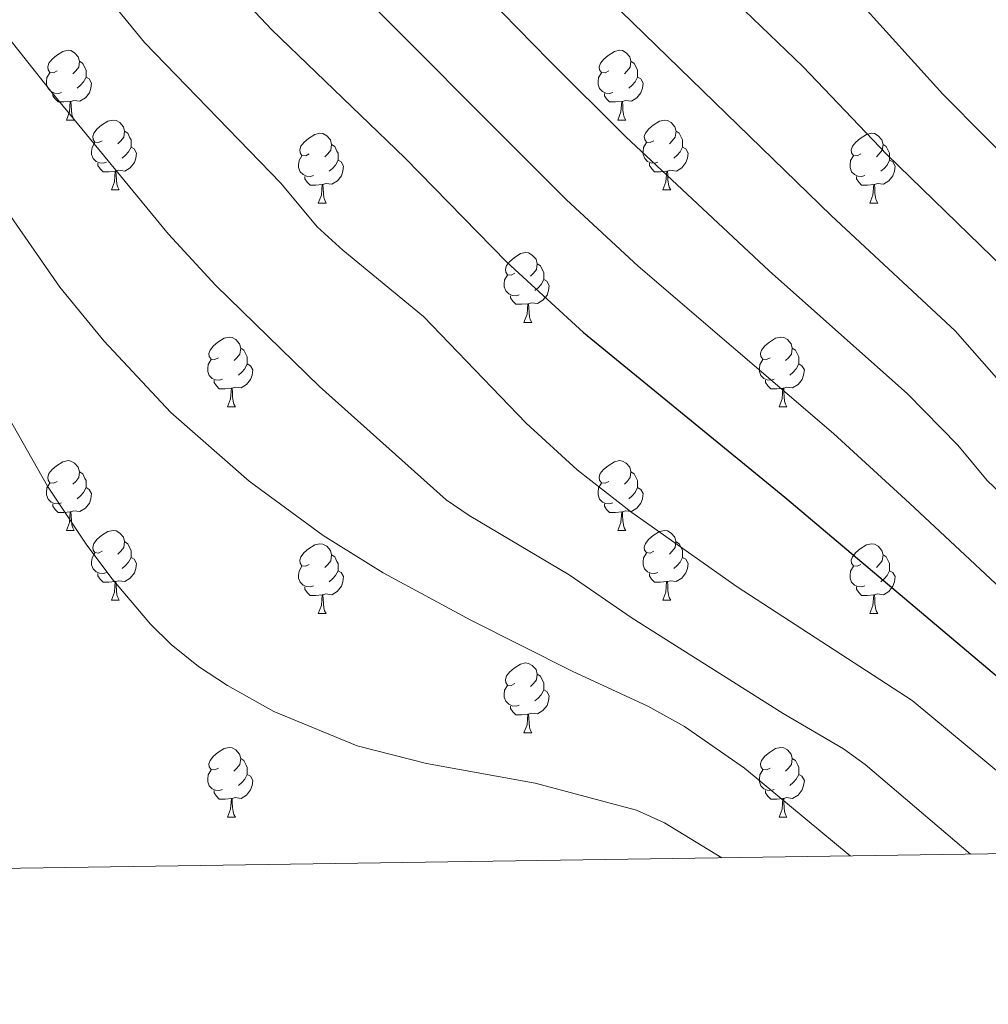
# Model space of a CAD drawing. Units: metres. Extents: x 599158 to 603657, y 4768086 to 4771122.
# Drawn here: x 601289 to 601428, y 4768491 to 4768633 of the extents above; entities that cross this region are included whole.
import ezdxf

# ---------------------------------------------------------------- set-up
doc = ezdxf.new("R2010")
doc.units = ezdxf.units.M
doc.header["$MEASUREMENT"] = 0
for name, color, linetype, lineweight in [('Nivel 36', 7, 'Continuous', 0), ('Nivel 4', 7, 'Continuous', 0), ('Nivel 5', 7, 'Continuous', 0), ('Nivel 61', 7, 'Continuous', 0), ('Nivel 63', 7, 'Continuous', 0)]:
    doc.layers.add(name, color=color, linetype=linetype, lineweight=lineweight)

msp = doc.modelspace()

# ---------------------------------------------------------------- linework, layer by layer
at = {"layer": 'Nivel 36', "color": 92, "linetype": 'Continuous', "lineweight": 0}
for p, q in [((601295.5, 4768618.1), (601296.62, 4768618.1)), ((601374.83, 4768618.1), (601375.95, 4768618.1)), ((601301.97, 4768608.06), (601303.1, 4768608.06)), ((601381.3, 4768608.06), (601382.43, 4768608.06)), ((601331.74, 4768606.16), (601332.87, 4768606.16)), ((601411.07, 4768606.16), (601412.2, 4768606.16)), ((601361.32, 4768589.01), (601362.45, 4768589.01)), ((601318.68, 4768576.87), (601319.81, 4768576.87)), ((601398.01, 4768576.87), (601399.14, 4768576.87)), ((601295.5, 4768559.1), (601296.62, 4768559.1)), ((601374.82, 4768559.1), (601375.95, 4768559.1)), ((601301.97, 4768549.07), (601303.1, 4768549.07)), ((601381.3, 4768549.07), (601382.42, 4768549.07)), ((601331.74, 4768547.16), (601332.87, 4768547.16)), ((601411.07, 4768547.16), (601412.2, 4768547.16)), ((601361.32, 4768530.02), (601362.45, 4768530.02)), ((601318.68, 4768517.88), (601319.81, 4768517.88)), ((601398.01, 4768517.88), (601399.14, 4768517.88))]:
    msp.add_line(p, q, dxfattribs=at)
at = {"layer": 'Nivel 36', "color": 92, "linetype": 'Continuous', "lineweight": 0, "flags": 128}
for points in [[(601294.2, 4768625.16), (601293.67, 4768624.89), (601293.14, 4768624.95), (601292.87, 4768625.32), (601292.82, 4768625.74), (601292.98, 4768626.26), (601293.46, 4768626.86), (601294.09, 4768627.39), (601294.99, 4768627.97), (601295.74, 4768628.13), (601296.16, 4768628.08), (601296.69, 4768627.76), (601297.22, 4768627.18), (601297.38, 4768626.54), (601297.27, 4768625.69), (601296.85, 4768625.16), (601296.43, 4768624.73)], [(601373.53, 4768625.16), (601373, 4768624.89), (601372.47, 4768624.95), (601372.2, 4768625.32), (601372.15, 4768625.74), (601372.31, 4768626.26), (601372.79, 4768626.86), (601373.42, 4768627.39), (601374.32, 4768627.97), (601375.07, 4768628.13), (601375.49, 4768628.08), (601376.02, 4768627.76), (601376.55, 4768627.18), (601376.71, 4768626.54), (601376.6, 4768625.69), (601376.18, 4768625.16), (601375.76, 4768624.73)], [(601297.38, 4768626.54), (601297.86, 4768626.22), (601298.17, 4768625.58), (601298.33, 4768625.26), (601298.33, 4768624.68), (601298.33, 4768624.26), (601297.96, 4768623.57), (601297.54, 4768623.09), (601297.06, 4768622.67)], [(601376.71, 4768626.54), (601377.19, 4768626.22), (601377.5, 4768625.58), (601377.66, 4768625.26), (601377.66, 4768624.68), (601377.66, 4768624.26), (601377.29, 4768623.57), (601376.87, 4768623.09), (601376.39, 4768622.67)], [(601294.78, 4768622.08), (601294.36, 4768621.92), (601293.77, 4768621.98), (601293.3, 4768622.19), (601292.87, 4768622.61), (601292.66, 4768623.2), (601292.66, 4768623.62), (601292.71, 4768624.2), (601293.14, 4768624.89)], [(601374.11, 4768622.08), (601373.69, 4768621.92), (601373.1, 4768621.98), (601372.63, 4768622.19), (601372.2, 4768622.61), (601371.99, 4768623.2), (601371.99, 4768623.62), (601372.04, 4768624.2), (601372.47, 4768624.89)], [(601298.33, 4768624.26), (601298.79, 4768624.01), (601299.13, 4768623.39), (601299.02, 4768622.67), (601298.81, 4768622.03), (601298.23, 4768621.29), (601297.43, 4768620.81), (601296.58, 4768620.91), (601296.15, 4768620.78)], [(601377.66, 4768624.26), (601378.12, 4768624.01), (601378.46, 4768623.39), (601378.35, 4768622.67), (601378.14, 4768622.03), (601377.56, 4768621.29), (601376.76, 4768620.81), (601375.91, 4768620.91), (601375.48, 4768620.78)], [(601296.04, 4768620.78), (601295.15, 4768620.7), (601294.31, 4768620.7), (601293.88, 4768621.13), (601293.56, 4768621.6), (601293.56, 4768621.92)], [(601375.37, 4768620.78), (601374.48, 4768620.7), (601373.64, 4768620.7), (601373.21, 4768621.13), (601372.89, 4768621.6), (601372.89, 4768621.92)], [(601295.5, 4768618.1), (601295.93, 4768619.26), (601296.04, 4768620.78), (601296.15, 4768620.78), (601296.19, 4768620.2), (601296.22, 4768619.51), (601296.29, 4768618.9), (601296.41, 4768618.5), (601296.62, 4768618.1)], [(601374.83, 4768618.1), (601375.26, 4768619.26), (601375.37, 4768620.78), (601375.48, 4768620.78), (601375.52, 4768620.2), (601375.55, 4768619.51), (601375.62, 4768618.9), (601375.74, 4768618.5), (601375.95, 4768618.1)], [(601300.67, 4768615.12), (601300.14, 4768614.86), (601299.61, 4768614.91), (601299.35, 4768615.28), (601299.29, 4768615.71), (601299.45, 4768616.23), (601299.93, 4768616.82), (601300.57, 4768617.35), (601301.47, 4768617.94), (601302.21, 4768618.1), (601302.64, 4768618.04), (601303.17, 4768617.73), (601303.7, 4768617.14), (601303.86, 4768616.5), (601303.75, 4768615.65), (601303.32, 4768615.12), (601302.9, 4768614.7)], [(601380, 4768615.12), (601379.47, 4768614.86), (601378.94, 4768614.91), (601378.68, 4768615.28), (601378.62, 4768615.71), (601378.78, 4768616.23), (601379.26, 4768616.82), (601379.9, 4768617.35), (601380.8, 4768617.94), (601381.54, 4768618.1), (601381.97, 4768618.04), (601382.5, 4768617.73), (601383.03, 4768617.14), (601383.19, 4768616.5), (601383.08, 4768615.65), (601382.65, 4768615.12), (601382.23, 4768614.7)], [(601303.86, 4768616.5), (601304.33, 4768616.19), (601304.65, 4768615.55), (601304.81, 4768615.23), (601304.81, 4768614.65), (601304.81, 4768614.22), (601304.44, 4768613.53), (601304.02, 4768613.05), (601303.54, 4768612.63)], [(601330.44, 4768613.22), (601329.92, 4768612.95), (601329.38, 4768613.01), (601329.12, 4768613.38), (601329.06, 4768613.8), (601329.22, 4768614.32), (601329.7, 4768614.92), (601330.34, 4768615.45), (601331.24, 4768616.03), (601331.98, 4768616.19), (601332.41, 4768616.14), (601332.94, 4768615.82), (601333.47, 4768615.24), (601333.63, 4768614.6), (601333.52, 4768613.75), (601333.1, 4768613.22), (601332.68, 4768612.79)], [(601383.19, 4768616.5), (601383.66, 4768616.19), (601383.98, 4768615.55), (601384.14, 4768615.23), (601384.14, 4768614.65), (601384.14, 4768614.22), (601383.77, 4768613.53), (601383.35, 4768613.05), (601382.87, 4768612.63)], [(601409.77, 4768613.22), (601409.24, 4768612.95), (601408.71, 4768613.01), (601408.45, 4768613.38), (601408.39, 4768613.8), (601408.55, 4768614.32), (601409.03, 4768614.92), (601409.67, 4768615.45), (601410.57, 4768616.03), (601411.31, 4768616.19), (601411.74, 4768616.14), (601412.27, 4768615.82), (601412.8, 4768615.24), (601412.96, 4768614.6), (601412.85, 4768613.75), (601412.42, 4768613.22), (601412, 4768612.79)], [(601301.26, 4768612.04), (601300.83, 4768611.88), (601300.25, 4768611.94), (601299.77, 4768612.15), (601299.35, 4768612.58), (601299.13, 4768613.16), (601299.13, 4768613.58), (601299.19, 4768614.17), (601299.61, 4768614.86)], [(601380.59, 4768612.04), (601380.16, 4768611.88), (601379.58, 4768611.94), (601379.1, 4768612.15), (601378.68, 4768612.58), (601378.46, 4768613.16), (601378.46, 4768613.58), (601378.52, 4768614.17), (601378.94, 4768614.86)], [(601304.81, 4768614.22), (601305.26, 4768613.97), (601305.61, 4768613.36), (601305.5, 4768612.63), (601305.29, 4768611.99), (601304.7, 4768611.25), (601303.91, 4768610.77), (601303.06, 4768610.88), (601302.63, 4768610.75)], [(601333.63, 4768614.6), (601334.1, 4768614.28), (601334.42, 4768613.64), (601334.58, 4768613.32), (601334.58, 4768612.74), (601334.58, 4768612.32), (601334.21, 4768611.63), (601333.79, 4768611.15), (601333.31, 4768610.73)], [(601384.14, 4768614.22), (601384.59, 4768613.97), (601384.94, 4768613.36), (601384.83, 4768612.63), (601384.62, 4768611.99), (601384.03, 4768611.25), (601383.24, 4768610.77), (601382.39, 4768610.88), (601381.96, 4768610.75)], [(601412.96, 4768614.6), (601413.43, 4768614.28), (601413.75, 4768613.64), (601413.91, 4768613.32), (601413.91, 4768612.74), (601413.91, 4768612.32), (601413.54, 4768611.63), (601413.12, 4768611.15), (601412.64, 4768610.73)], [(601302.52, 4768610.75), (601301.63, 4768610.66), (601300.78, 4768610.66), (601300.36, 4768611.09), (601300.04, 4768611.57), (601300.04, 4768611.88)], [(601331.03, 4768610.14), (601330.6, 4768609.98), (601330.02, 4768610.04), (601329.54, 4768610.25), (601329.12, 4768610.67), (601328.9, 4768611.26), (601328.9, 4768611.68), (601328.96, 4768612.26), (601329.38, 4768612.95)], [(601334.58, 4768612.32), (601335.04, 4768612.07), (601335.38, 4768611.45), (601335.27, 4768610.73), (601335.06, 4768610.09), (601334.48, 4768609.35), (601333.68, 4768608.87), (601332.83, 4768608.97), (601332.4, 4768608.84)], [(601381.85, 4768610.75), (601380.96, 4768610.66), (601380.11, 4768610.66), (601379.69, 4768611.09), (601379.37, 4768611.57), (601379.37, 4768611.88)], [(601410.36, 4768610.14), (601409.93, 4768609.98), (601409.35, 4768610.04), (601408.87, 4768610.25), (601408.45, 4768610.67), (601408.23, 4768611.26), (601408.23, 4768611.68), (601408.29, 4768612.26), (601408.71, 4768612.95)], [(601413.91, 4768612.32), (601414.36, 4768612.07), (601414.71, 4768611.45), (601414.6, 4768610.73), (601414.39, 4768610.09), (601413.8, 4768609.35), (601413.01, 4768608.87), (601412.16, 4768608.97), (601411.73, 4768608.84)], [(601301.97, 4768608.06), (601302.41, 4768609.22), (601302.52, 4768610.75), (601302.63, 4768610.75), (601302.66, 4768610.16), (601302.7, 4768609.48), (601302.77, 4768608.86), (601302.88, 4768608.46), (601303.1, 4768608.06)], [(601381.3, 4768608.06), (601381.74, 4768609.22), (601381.85, 4768610.75), (601381.96, 4768610.75), (601381.99, 4768610.16), (601382.03, 4768609.48), (601382.1, 4768608.86), (601382.21, 4768608.46), (601382.43, 4768608.06)], [(601332.29, 4768608.84), (601331.4, 4768608.76), (601330.56, 4768608.76), (601330.13, 4768609.19), (601329.81, 4768609.66), (601329.81, 4768609.98)], [(601411.62, 4768608.84), (601410.73, 4768608.76), (601409.88, 4768608.76), (601409.46, 4768609.19), (601409.14, 4768609.66), (601409.14, 4768609.98)], [(601331.74, 4768606.16), (601332.18, 4768607.32), (601332.29, 4768608.84), (601332.4, 4768608.84), (601332.44, 4768608.26), (601332.47, 4768607.57), (601332.54, 4768606.96), (601332.66, 4768606.56), (601332.87, 4768606.16)], [(601411.07, 4768606.16), (601411.51, 4768607.32), (601411.62, 4768608.84), (601411.73, 4768608.84), (601411.76, 4768608.26), (601411.8, 4768607.57), (601411.87, 4768606.96), (601411.98, 4768606.56), (601412.2, 4768606.16)], [(601360.02, 4768596.07), (601359.49, 4768595.81), (601358.96, 4768595.86), (601358.7, 4768596.23), (601358.64, 4768596.66), (601358.8, 4768597.18), (601359.28, 4768597.77), (601359.92, 4768598.3), (601360.82, 4768598.89), (601361.56, 4768599.05), (601361.99, 4768598.99), (601362.52, 4768598.68), (601363.05, 4768598.09), (601363.21, 4768597.45), (601363.1, 4768596.6), (601362.67, 4768596.07), (601362.25, 4768595.65)], [(601363.21, 4768597.45), (601363.68, 4768597.14), (601364, 4768596.5), (601364.16, 4768596.18), (601364.16, 4768595.6), (601364.16, 4768595.17), (601363.79, 4768594.48), (601363.37, 4768594), (601362.89, 4768593.58)], [(601360.61, 4768592.99), (601360.18, 4768592.83), (601359.6, 4768592.89), (601359.12, 4768593.1), (601358.7, 4768593.53), (601358.48, 4768594.11), (601358.48, 4768594.53), (601358.54, 4768595.12), (601358.96, 4768595.81)], [(601364.16, 4768595.17), (601364.61, 4768594.92), (601364.96, 4768594.31), (601364.85, 4768593.58), (601364.64, 4768592.94), (601364.05, 4768592.2), (601363.26, 4768591.72), (601362.41, 4768591.83), (601361.98, 4768591.7)], [(601361.87, 4768591.7), (601360.98, 4768591.61), (601360.13, 4768591.61), (601359.71, 4768592.04), (601359.39, 4768592.52), (601359.39, 4768592.83)], [(601361.32, 4768589.01), (601361.76, 4768590.17), (601361.87, 4768591.7), (601361.98, 4768591.7), (601362.01, 4768591.11), (601362.05, 4768590.43), (601362.12, 4768589.81), (601362.23, 4768589.41), (601362.45, 4768589.01)], [(601317.38, 4768583.93), (601316.86, 4768583.67), (601316.32, 4768583.72), (601316.06, 4768584.09), (601316, 4768584.52), (601316.16, 4768585.04), (601316.64, 4768585.63), (601317.28, 4768586.16), (601318.18, 4768586.75), (601318.92, 4768586.91), (601319.35, 4768586.85), (601319.88, 4768586.54), (601320.41, 4768585.95), (601320.57, 4768585.31), (601320.46, 4768584.46), (601320.04, 4768583.93), (601319.62, 4768583.51)], [(601396.71, 4768583.93), (601396.18, 4768583.67), (601395.65, 4768583.72), (601395.39, 4768584.09), (601395.33, 4768584.52), (601395.49, 4768585.04), (601395.97, 4768585.63), (601396.61, 4768586.16), (601397.51, 4768586.75), (601398.25, 4768586.91), (601398.68, 4768586.85), (601399.21, 4768586.54), (601399.74, 4768585.95), (601399.9, 4768585.31), (601399.79, 4768584.46), (601399.36, 4768583.93), (601398.94, 4768583.51)], [(601320.57, 4768585.31), (601321.04, 4768585), (601321.36, 4768584.36), (601321.52, 4768584.04), (601321.52, 4768583.46), (601321.52, 4768583.03), (601321.15, 4768582.34), (601320.73, 4768581.86), (601320.25, 4768581.44)], [(601399.9, 4768585.31), (601400.37, 4768585), (601400.69, 4768584.36), (601400.85, 4768584.04), (601400.85, 4768583.46), (601400.85, 4768583.03), (601400.48, 4768582.34), (601400.06, 4768581.86), (601399.58, 4768581.44)], [(601317.97, 4768580.85), (601317.54, 4768580.69), (601316.96, 4768580.75), (601316.48, 4768580.96), (601316.06, 4768581.39), (601315.84, 4768581.97), (601315.84, 4768582.39), (601315.9, 4768582.98), (601316.32, 4768583.67)], [(601397.3, 4768580.85), (601396.87, 4768580.69), (601396.29, 4768580.75), (601395.81, 4768580.96), (601395.39, 4768581.39), (601395.17, 4768581.97), (601395.17, 4768582.39), (601395.23, 4768582.98), (601395.65, 4768583.67)], [(601321.52, 4768583.03), (601321.98, 4768582.78), (601322.32, 4768582.17), (601322.21, 4768581.44), (601322, 4768580.8), (601321.42, 4768580.06), (601320.62, 4768579.58), (601319.77, 4768579.69), (601319.34, 4768579.56)], [(601400.85, 4768583.03), (601401.3, 4768582.78), (601401.65, 4768582.17), (601401.54, 4768581.44), (601401.33, 4768580.8), (601400.74, 4768580.06), (601399.95, 4768579.58), (601399.1, 4768579.69), (601398.67, 4768579.56)], [(601319.23, 4768579.56), (601318.34, 4768579.47), (601317.5, 4768579.47), (601317.07, 4768579.9), (601316.75, 4768580.38), (601316.75, 4768580.69)], [(601398.56, 4768579.56), (601397.67, 4768579.47), (601396.82, 4768579.47), (601396.4, 4768579.9), (601396.08, 4768580.38), (601396.08, 4768580.69)], [(601318.68, 4768576.87), (601319.12, 4768578.03), (601319.23, 4768579.56), (601319.34, 4768579.56), (601319.38, 4768578.97), (601319.41, 4768578.29), (601319.48, 4768577.67), (601319.6, 4768577.27), (601319.81, 4768576.87)], [(601398.01, 4768576.87), (601398.45, 4768578.03), (601398.56, 4768579.56), (601398.67, 4768579.56), (601398.7, 4768578.97), (601398.74, 4768578.29), (601398.81, 4768577.67), (601398.92, 4768577.27), (601399.14, 4768576.87)], [(601294.2, 4768566.16), (601293.67, 4768565.9), (601293.14, 4768565.95), (601292.87, 4768566.32), (601292.82, 4768566.75), (601292.98, 4768567.27), (601293.46, 4768567.86), (601294.09, 4768568.39), (601294.99, 4768568.98), (601295.74, 4768569.14), (601296.16, 4768569.08), (601296.69, 4768568.77), (601297.22, 4768568.18), (601297.38, 4768567.54), (601297.27, 4768566.69), (601296.85, 4768566.16), (601296.43, 4768565.74)], [(601373.52, 4768566.16), (601373, 4768565.9), (601372.46, 4768565.95), (601372.2, 4768566.32), (601372.14, 4768566.75), (601372.3, 4768567.27), (601372.78, 4768567.86), (601373.42, 4768568.39), (601374.32, 4768568.98), (601375.06, 4768569.14), (601375.49, 4768569.08), (601376.02, 4768568.77), (601376.55, 4768568.18), (601376.71, 4768567.54), (601376.6, 4768566.69), (601376.18, 4768566.16), (601375.76, 4768565.74)], [(601297.38, 4768567.54), (601297.86, 4768567.23), (601298.17, 4768566.59), (601298.33, 4768566.27), (601298.33, 4768565.69), (601298.33, 4768565.26), (601297.96, 4768564.57), (601297.54, 4768564.09), (601297.06, 4768563.67)], [(601376.71, 4768567.54), (601377.18, 4768567.23), (601377.5, 4768566.59), (601377.66, 4768566.27), (601377.66, 4768565.69), (601377.66, 4768565.26), (601377.29, 4768564.57), (601376.87, 4768564.09), (601376.39, 4768563.67)], [(601294.78, 4768563.08), (601294.36, 4768562.92), (601293.77, 4768562.98), (601293.3, 4768563.19), (601292.87, 4768563.62), (601292.66, 4768564.2), (601292.66, 4768564.62), (601292.71, 4768565.21), (601293.14, 4768565.9)], [(601298.33, 4768565.26), (601298.79, 4768565.01), (601299.13, 4768564.4), (601299.02, 4768563.67), (601298.81, 4768563.03), (601298.23, 4768562.29), (601297.43, 4768561.81), (601296.58, 4768561.92), (601296.15, 4768561.79)], [(601374.11, 4768563.08), (601373.68, 4768562.92), (601373.1, 4768562.98), (601372.62, 4768563.19), (601372.2, 4768563.62), (601371.98, 4768564.2), (601371.98, 4768564.62), (601372.04, 4768565.21), (601372.46, 4768565.9)], [(601377.66, 4768565.26), (601378.12, 4768565.01), (601378.46, 4768564.4), (601378.35, 4768563.67), (601378.14, 4768563.03), (601377.56, 4768562.29), (601376.76, 4768561.81), (601375.91, 4768561.92), (601375.48, 4768561.79)], [(601296.04, 4768561.79), (601295.15, 4768561.7), (601294.31, 4768561.7), (601293.88, 4768562.13), (601293.56, 4768562.61), (601293.56, 4768562.92)], [(601375.37, 4768561.79), (601374.48, 4768561.7), (601373.63, 4768561.7), (601373.21, 4768562.13), (601372.89, 4768562.61), (601372.89, 4768562.92)], [(601295.5, 4768559.1), (601295.93, 4768560.26), (601296.04, 4768561.79), (601296.15, 4768561.79), (601296.19, 4768561.2), (601296.22, 4768560.52), (601296.29, 4768559.9), (601296.41, 4768559.5), (601296.62, 4768559.1)], [(601374.82, 4768559.1), (601375.26, 4768560.26), (601375.37, 4768561.79), (601375.48, 4768561.79), (601375.51, 4768561.2), (601375.55, 4768560.52), (601375.62, 4768559.9), (601375.73, 4768559.5), (601375.95, 4768559.1)], [(601300.67, 4768556.13), (601300.14, 4768555.86), (601299.61, 4768555.92), (601299.35, 4768556.29), (601299.29, 4768556.71), (601299.45, 4768557.23), (601299.93, 4768557.83), (601300.57, 4768558.36), (601301.47, 4768558.94), (601302.21, 4768559.1), (601302.64, 4768559.05), (601303.17, 4768558.73), (601303.7, 4768558.15), (601303.86, 4768557.51), (601303.75, 4768556.66), (601303.32, 4768556.13), (601302.9, 4768555.7)], [(601380, 4768556.13), (601379.47, 4768555.86), (601378.94, 4768555.92), (601378.67, 4768556.29), (601378.62, 4768556.71), (601378.78, 4768557.23), (601379.26, 4768557.83), (601379.89, 4768558.36), (601380.8, 4768558.94), (601381.54, 4768559.1), (601381.96, 4768559.05), (601382.5, 4768558.73), (601383.02, 4768558.15), (601383.18, 4768557.51), (601383.08, 4768556.66), (601382.65, 4768556.13), (601382.23, 4768555.7)], [(601303.86, 4768557.51), (601304.33, 4768557.19), (601304.65, 4768556.55), (601304.81, 4768556.23), (601304.81, 4768555.65), (601304.81, 4768555.23), (601304.44, 4768554.54), (601304.02, 4768554.06), (601303.54, 4768553.64)], [(601330.44, 4768554.22), (601329.91, 4768553.96), (601329.38, 4768554.01), (601329.12, 4768554.38), (601329.06, 4768554.81), (601329.22, 4768555.33), (601329.7, 4768555.92), (601330.34, 4768556.45), (601331.24, 4768557.04), (601331.98, 4768557.2), (601332.41, 4768557.14), (601332.94, 4768556.83), (601333.47, 4768556.24), (601333.63, 4768555.6), (601333.52, 4768554.75), (601333.09, 4768554.22), (601332.67, 4768553.8)], [(601383.18, 4768557.51), (601383.66, 4768557.19), (601383.98, 4768556.55), (601384.14, 4768556.23), (601384.14, 4768555.65), (601384.13, 4768555.23), (601383.76, 4768554.54), (601383.34, 4768554.06), (601382.86, 4768553.64)], [(601409.77, 4768554.22), (601409.24, 4768553.96), (601408.71, 4768554.01), (601408.45, 4768554.38), (601408.39, 4768554.81), (601408.55, 4768555.33), (601409.03, 4768555.92), (601409.67, 4768556.45), (601410.57, 4768557.04), (601411.31, 4768557.2), (601411.74, 4768557.14), (601412.27, 4768556.83), (601412.8, 4768556.24), (601412.96, 4768555.6), (601412.85, 4768554.75), (601412.42, 4768554.22), (601412, 4768553.8)], [(601301.26, 4768553.05), (601300.83, 4768552.89), (601300.25, 4768552.95), (601299.77, 4768553.16), (601299.35, 4768553.58), (601299.13, 4768554.17), (601299.13, 4768554.59), (601299.19, 4768555.17), (601299.61, 4768555.86)], [(601304.81, 4768555.23), (601305.26, 4768554.98), (601305.61, 4768554.36), (601305.5, 4768553.64), (601305.29, 4768553), (601304.7, 4768552.26), (601303.91, 4768551.78), (601303.06, 4768551.88), (601302.63, 4768551.75)], [(601333.63, 4768555.6), (601334.1, 4768555.29), (601334.42, 4768554.65), (601334.58, 4768554.33), (601334.58, 4768553.75), (601334.58, 4768553.32), (601334.21, 4768552.63), (601333.79, 4768552.15), (601333.31, 4768551.73)], [(601380.58, 4768553.05), (601380.16, 4768552.89), (601379.57, 4768552.95), (601379.1, 4768553.16), (601378.67, 4768553.58), (601378.46, 4768554.17), (601378.46, 4768554.59), (601378.51, 4768555.17), (601378.94, 4768555.86)], [(601384.13, 4768555.23), (601384.59, 4768554.98), (601384.93, 4768554.36), (601384.82, 4768553.64), (601384.61, 4768553), (601384.03, 4768552.26), (601383.23, 4768551.78), (601382.38, 4768551.88), (601381.95, 4768551.75)], [(601412.96, 4768555.6), (601413.43, 4768555.29), (601413.75, 4768554.65), (601413.91, 4768554.33), (601413.91, 4768553.75), (601413.91, 4768553.32), (601413.54, 4768552.63), (601413.12, 4768552.15), (601412.64, 4768551.73)], [(601331.03, 4768551.14), (601330.6, 4768550.98), (601330.02, 4768551.04), (601329.54, 4768551.25), (601329.12, 4768551.68), (601328.9, 4768552.26), (601328.9, 4768552.68), (601328.96, 4768553.27), (601329.38, 4768553.96)], [(601410.36, 4768551.14), (601409.93, 4768550.98), (601409.35, 4768551.04), (601408.87, 4768551.25), (601408.45, 4768551.68), (601408.23, 4768552.26), (601408.23, 4768552.68), (601408.29, 4768553.27), (601408.71, 4768553.96)], [(601302.52, 4768551.75), (601301.63, 4768551.67), (601300.78, 4768551.67), (601300.36, 4768552.1), (601300.04, 4768552.57), (601300.04, 4768552.89)], [(601334.58, 4768553.32), (601335.03, 4768553.07), (601335.38, 4768552.46), (601335.27, 4768551.73), (601335.06, 4768551.09), (601334.47, 4768550.35), (601333.68, 4768549.87), (601332.83, 4768549.98), (601332.4, 4768549.85)], [(601381.84, 4768551.75), (601380.95, 4768551.67), (601380.11, 4768551.67), (601379.68, 4768552.1), (601379.36, 4768552.57), (601379.36, 4768552.89)], [(601413.91, 4768553.32), (601414.36, 4768553.07), (601414.71, 4768552.46), (601414.6, 4768551.73), (601414.39, 4768551.09), (601413.8, 4768550.35), (601413.01, 4768549.87), (601412.16, 4768549.98), (601411.73, 4768549.85)], [(601301.97, 4768549.07), (601302.41, 4768550.23), (601302.52, 4768551.75), (601302.63, 4768551.75), (601302.66, 4768551.17), (601302.7, 4768550.48), (601302.77, 4768549.87), (601302.88, 4768549.47), (601303.1, 4768549.07)], [(601332.29, 4768549.85), (601331.4, 4768549.76), (601330.55, 4768549.76), (601330.13, 4768550.19), (601329.81, 4768550.67), (601329.81, 4768550.98)], [(601381.3, 4768549.07), (601381.73, 4768550.23), (601381.84, 4768551.75), (601381.95, 4768551.75), (601381.99, 4768551.17), (601382.02, 4768550.48), (601382.09, 4768549.87), (601382.21, 4768549.47), (601382.42, 4768549.07)], [(601411.62, 4768549.85), (601410.73, 4768549.76), (601409.88, 4768549.76), (601409.46, 4768550.19), (601409.14, 4768550.67), (601409.14, 4768550.98)], [(601331.74, 4768547.16), (601332.18, 4768548.32), (601332.29, 4768549.85), (601332.4, 4768549.85), (601332.43, 4768549.26), (601332.47, 4768548.58), (601332.54, 4768547.96), (601332.65, 4768547.56), (601332.87, 4768547.16)], [(601411.07, 4768547.16), (601411.51, 4768548.32), (601411.62, 4768549.85), (601411.73, 4768549.85), (601411.76, 4768549.26), (601411.8, 4768548.58), (601411.87, 4768547.96), (601411.98, 4768547.56), (601412.2, 4768547.16)], [(601360.02, 4768537.08), (601359.49, 4768536.82), (601358.96, 4768536.87), (601358.7, 4768537.24), (601358.64, 4768537.67), (601358.8, 4768538.19), (601359.28, 4768538.78), (601359.92, 4768539.31), (601360.82, 4768539.9), (601361.56, 4768540.06), (601361.99, 4768540), (601362.52, 4768539.69), (601363.05, 4768539.1), (601363.21, 4768538.46), (601363.1, 4768537.61), (601362.67, 4768537.08), (601362.25, 4768536.66)], [(601363.21, 4768538.46), (601363.68, 4768538.15), (601364, 4768537.51), (601364.16, 4768537.19), (601364.16, 4768536.61), (601364.16, 4768536.18), (601363.79, 4768535.49), (601363.37, 4768535.01), (601362.89, 4768534.59)], [(601360.61, 4768534), (601360.18, 4768533.84), (601359.6, 4768533.9), (601359.12, 4768534.11), (601358.7, 4768534.54), (601358.48, 4768535.12), (601358.48, 4768535.54), (601358.54, 4768536.13), (601358.96, 4768536.82)], [(601364.16, 4768536.18), (601364.61, 4768535.93), (601364.96, 4768535.32), (601364.85, 4768534.59), (601364.64, 4768533.95), (601364.05, 4768533.21), (601363.26, 4768532.73), (601362.41, 4768532.84), (601361.98, 4768532.71)], [(601361.87, 4768532.71), (601360.98, 4768532.62), (601360.13, 4768532.62), (601359.71, 4768533.05), (601359.39, 4768533.53), (601359.39, 4768533.84)], [(601361.32, 4768530.02), (601361.76, 4768531.18), (601361.87, 4768532.71), (601361.98, 4768532.71), (601362.01, 4768532.12), (601362.05, 4768531.44), (601362.12, 4768530.82), (601362.23, 4768530.42), (601362.45, 4768530.02)], [(601317.38, 4768524.94), (601316.85, 4768524.68), (601316.32, 4768524.73), (601316.06, 4768525.1), (601316, 4768525.53), (601316.16, 4768526.05), (601316.64, 4768526.64), (601317.28, 4768527.17), (601318.18, 4768527.76), (601318.92, 4768527.92), (601319.35, 4768527.86), (601319.88, 4768527.55), (601320.41, 4768526.96), (601320.57, 4768526.32), (601320.46, 4768525.47), (601320.03, 4768524.94), (601319.61, 4768524.52)], [(601396.71, 4768524.94), (601396.18, 4768524.68), (601395.65, 4768524.73), (601395.39, 4768525.1), (601395.33, 4768525.53), (601395.49, 4768526.05), (601395.97, 4768526.64), (601396.61, 4768527.17), (601397.51, 4768527.76), (601398.25, 4768527.92), (601398.68, 4768527.86), (601399.21, 4768527.55), (601399.74, 4768526.96), (601399.9, 4768526.32), (601399.79, 4768525.47), (601399.36, 4768524.94), (601398.94, 4768524.52)], [(601320.57, 4768526.32), (601321.04, 4768526.01), (601321.36, 4768525.37), (601321.52, 4768525.05), (601321.52, 4768524.47), (601321.52, 4768524.04), (601321.15, 4768523.35), (601320.73, 4768522.87), (601320.25, 4768522.45)], [(601399.9, 4768526.32), (601400.37, 4768526.01), (601400.69, 4768525.37), (601400.85, 4768525.05), (601400.85, 4768524.47), (601400.85, 4768524.04), (601400.48, 4768523.35), (601400.06, 4768522.87), (601399.58, 4768522.45)], [(601317.97, 4768521.86), (601317.54, 4768521.7), (601316.96, 4768521.76), (601316.48, 4768521.97), (601316.06, 4768522.4), (601315.84, 4768522.98), (601315.84, 4768523.4), (601315.9, 4768523.99), (601316.32, 4768524.68)], [(601397.3, 4768521.86), (601396.87, 4768521.7), (601396.29, 4768521.76), (601395.81, 4768521.97), (601395.39, 4768522.4), (601395.17, 4768522.98), (601395.17, 4768523.4), (601395.23, 4768523.99), (601395.65, 4768524.68)], [(601321.52, 4768524.04), (601321.97, 4768523.79), (601322.32, 4768523.18), (601322.21, 4768522.45), (601322, 4768521.81), (601321.41, 4768521.07), (601320.62, 4768520.59), (601319.77, 4768520.7), (601319.34, 4768520.57)], [(601400.85, 4768524.04), (601401.3, 4768523.79), (601401.65, 4768523.18), (601401.54, 4768522.45), (601401.33, 4768521.81), (601400.74, 4768521.07), (601399.95, 4768520.59), (601399.1, 4768520.7), (601398.67, 4768520.57)], [(601319.23, 4768520.57), (601318.34, 4768520.48), (601317.49, 4768520.48), (601317.07, 4768520.91), (601316.75, 4768521.39), (601316.75, 4768521.7)], [(601398.56, 4768520.57), (601397.67, 4768520.48), (601396.82, 4768520.48), (601396.4, 4768520.91), (601396.08, 4768521.39), (601396.08, 4768521.7)], [(601318.68, 4768517.88), (601319.12, 4768519.04), (601319.23, 4768520.57), (601319.34, 4768520.57), (601319.37, 4768519.98), (601319.41, 4768519.3), (601319.48, 4768518.68), (601319.59, 4768518.28), (601319.81, 4768517.88)], [(601398.01, 4768517.88), (601398.45, 4768519.04), (601398.56, 4768520.57), (601398.67, 4768520.57), (601398.7, 4768519.98), (601398.74, 4768519.3), (601398.81, 4768518.68), (601398.92, 4768518.28), (601399.14, 4768517.88)]]:
    msp.add_lwpolyline(points, dxfattribs=at)
at = {"layer": 'Nivel 4', "color": 36, "linetype": 'Continuous', "lineweight": 30, "flags": 128}
for points, elevation in [([(601194.98, 4768828.93), (601208.75, 4768804.7), (601217.99, 4768790.12), (601231.82, 4768765.5), (601243.74, 4768746.53), (601253.48, 4768729.28), (601263.23, 4768713.46), (601272.07, 4768700.78), (601297.88, 4768666.25), (601311.56, 4768646.59), (601320.23, 4768636.25), (601325.06, 4768631.08), (601344.16, 4768612.66), (601358.84, 4768597.68), (601369.87, 4768587.54), (601398.86, 4768563.89), (601433.25, 4768534.84), (601445.06, 4768525.6), (601461.87, 4768513.11)], 925), ([(601409.35, 4768635.37), (601421.56, 4768621.84), (601433.76, 4768609.56)], 900)]:
    msp.add_lwpolyline(points, dxfattribs=dict(at, elevation=elevation))
at = {"layer": 'Nivel 5', "color": 36, "linetype": 'Continuous', "lineweight": 0, "flags": 128}
for points, elevation in [([(601139.86, 4768906.8), (601144.57, 4768903.8), (601148.74, 4768900.96), (601152.88, 4768897.4), (601162.68, 4768889.59), (601168.27, 4768885.3), (601181.67, 4768871.09), (601189.69, 4768860.49), (601204.49, 4768838.02), (601218.27, 4768812.79), (601227.88, 4768796.93), (601241.64, 4768771.3), (601271.27, 4768722.42), (601281.17, 4768708.23), (601310.84, 4768669.2), (601319.76, 4768656.65), (601333, 4768641.12), (601367.41, 4768606.68), (601377.76, 4768597.1), (601405.84, 4768573.02), (601416.75, 4768563.01), (601440.03, 4768541.3), (601447.96, 4768535.2), (601478.24, 4768513.36)], 920), ([(601215.12, 4768845.21), (601229.24, 4768818.4), (601237.76, 4768803.73), (601241.37, 4768796.21), (601253.84, 4768772.71), (601277.79, 4768733.76), (601282.42, 4768726.58), (601290.26, 4768715.68), (601306.05, 4768694.86), (601324.53, 4768671.69), (601330.59, 4768663.28), (601342.41, 4768649.69), (601364.94, 4768626.66), (601375.99, 4768615.68), (601396.59, 4768596.43), (601416.46, 4768578.72), (601423.71, 4768571.36), (601427.94, 4768566.26), (601451.79, 4768543.7), (601461.37, 4768535.16), (601469.59, 4768529.44), (601483.15, 4768520.99), (601492.37, 4768513.57)], 915), ([(601171.15, 4768835.86), (601185.75, 4768816.27), (601198.01, 4768795.64), (601206.99, 4768781.91), (601220.18, 4768758.83), (601231.94, 4768740.03), (601241.85, 4768722.61), (601253.77, 4768703.1), (601259.62, 4768694.39), (601285.71, 4768657.86), (601298.92, 4768638.83), (601306.76, 4768629.24), (601326.33, 4768609.01), (601331.59, 4768602.77), (601335.26, 4768599.38), (601346.89, 4768589.88), (601361.64, 4768574.51), (601368.95, 4768567.82), (601376.83, 4768561.67)], 930), ([(601257.53, 4768817.35), (601262.3, 4768806.66), (601274.63, 4768781.74), (601296.82, 4768746.74), (601304.74, 4768735.4), (601325.06, 4768708.97), (601345.47, 4768685.34), (601353.99, 4768674.72), (601382.23, 4768644.24), (601401.45, 4768625.8), (601413.55, 4768613.08), (601430.29, 4768596.86), (601446.1, 4768577.86), (601450.61, 4768571.94), (601465.68, 4768557.86), (601481.74, 4768544.66), (601485.88, 4768541.86), (601491.67, 4768538.29), (601496.5, 4768535.92), (601515.9, 4768528.44), (601525.86, 4768522.72), (601535.07, 4768516.92), (601541.39, 4768514.3)], 905), ([(601126.6, 4768800.34), (601141.02, 4768792.44), (601147.31, 4768788.26), (601158.04, 4768778.27), (601164.47, 4768770.61), (601173.98, 4768757.28), (601193.78, 4768725.26), (601204.14, 4768707.86), (601217.89, 4768682.68), (601242.23, 4768642.96), (601265.25, 4768609.54), (601279.99, 4768587.97), (601292.8, 4768565.46), (601298.33, 4768557.13), (601302.06, 4768552.18), (601307.59, 4768545.65), (601310.58, 4768542.7), (601314.49, 4768539.56), (601318.67, 4768536.82), (601325.34, 4768533.08), (601337.31, 4768528.14), (601347.29, 4768525.59), (601362.95, 4768522.77)], 945), ([(601287.31, 4768740.25), (601294.94, 4768729.08), (601315.56, 4768701.92), (601335, 4768678.51), (601340.11, 4768671.62), (601348.41, 4768661.92), (601373.58, 4768635.45), (601405.53, 4768604.32), (601423.36, 4768587.78), (601434.5, 4768575.09), (601450.36, 4768558.04), (601466.16, 4768542.9), (601470.49, 4768539.15), (601478.19, 4768531.45), (601482.14, 4768528.39), (601486.68, 4768525.82), (601494.23, 4768523.23), (601499.35, 4768521.07), (601503.8, 4768518.79), (601511.57, 4768513.86)], 910), ([(601235.24, 4768707.3), (601244.68, 4768691.8), (601269.49, 4768655), (601286.28, 4768631.07), (601293.28, 4768622.24), (601310.2, 4768601.67), (601316.98, 4768594.31), (601331.9, 4768579.79), (601350.15, 4768563.52), (601353.42, 4768561.23), (601367.8, 4768552.73), (601376.89, 4768546.47), (601398.6, 4768532.77), (601407.27, 4768527.73), (601410.38, 4768525.48), (601425.56, 4768512.57)], 935), ([(601281.72, 4768612.52), (601294.54, 4768594.07), (601300.87, 4768586.34), (601310.52, 4768576.08), (601321.78, 4768566.18), (601332.44, 4768558.36), (601341.08, 4768553), (601353.68, 4768546.22), (601368.24, 4768538.87), (601379.11, 4768533.82), (601384.4, 4768530.92), (601393.03, 4768524.92), (601408.22, 4768512.32)], 940), ([(601376.83, 4768561.67), (601391.99, 4768551.01), (601417.17, 4768534.66), (601443.43, 4768512.84)], 930), ([(601362.95, 4768522.77), (601377.49, 4768518.91), (601381.53, 4768517.09), (601389.78, 4768512.04)], 945)]:
    msp.add_lwpolyline(points, dxfattribs=dict(at, elevation=elevation))
at = {"layer": 'Nivel 61', "color": 250, "linetype": 'Continuous', "lineweight": 0}
msp.add_3dface([(600085.24, 4768492.6), (600051.3, 4770806.15), (603443.03, 4770856.7), (603478.1, 4768543.15)], dxfattribs=at)
at = {"layer": 'Nivel 63', "color": 7, "linetype": 'Continuous', "lineweight": 0}
msp.add_3dface([(599202.66, 4768085.57), (599158.46, 4771055.25), (603613.05, 4771121.62), (603657.22, 4768151.94)], dxfattribs=at)

doc.saveas('drawing.dxf')
